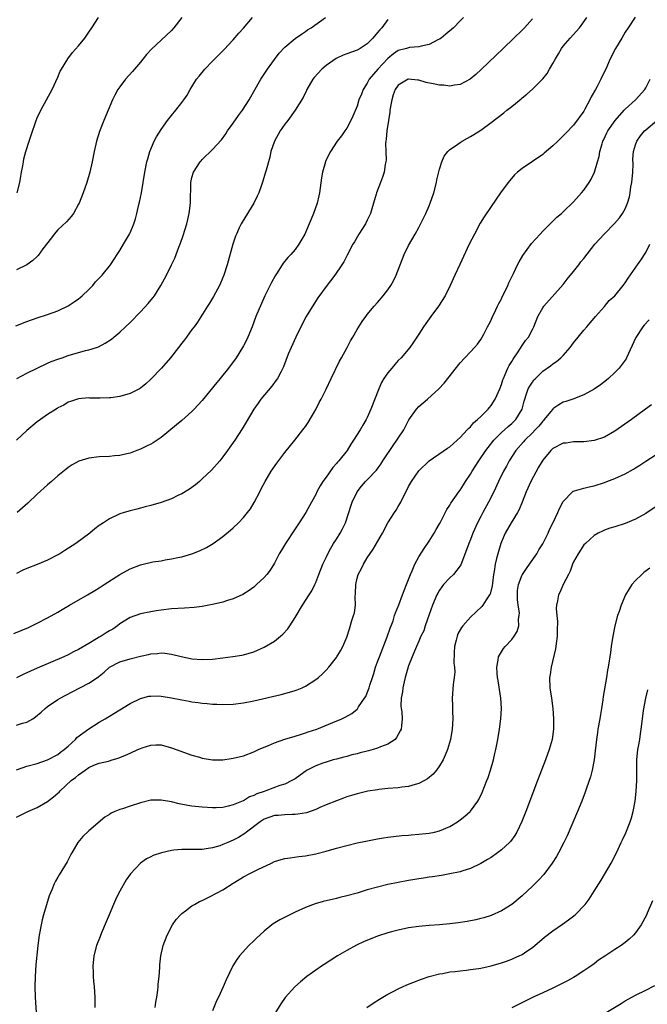
# Model space of a CAD drawing. Units: inches. Extents: x 2637000 to 2640000, y 1482000 to 1485000.
# Drawn here: x 2639050 to 2639171, y 1483074 to 1483265 of the extents above; entities that cross this region are included whole.
import ezdxf

# ---------------------------------------------------------------- set-up
doc = ezdxf.new("R2010")
doc.units = ezdxf.units.IN
doc.header["$MEASUREMENT"] = 0
doc.layers.add('LD26371482_10ft', color=103, linetype='Continuous')

msp = doc.modelspace()

# ---------------------------------------------------------------- linework, layer by layer
at = {"layer": 'LD26371482_10ft'}
for points, elevation in [([(2639048.47, 1483145.53), (2639049.9, 1483146.1), (2639051.29, 1483146.71), (2639053, 1483147.54), (2639055, 1483148.57), (2639057, 1483149.69), (2639057.82, 1483150.18), (2639059.27, 1483151), (2639062.75, 1483153), (2639064.13, 1483153.87), (2639065, 1483154.38), (2639065.37, 1483154.63), (2639065.97, 1483155), (2639069, 1483156.97), (2639071, 1483158.1), (2639073, 1483158.86), (2639075.4, 1483159.4), (2639077, 1483159.65), (2639077.82, 1483159.82), (2639079, 1483160), (2639080.28, 1483160.28), (2639081, 1483160.42), (2639083, 1483160.97), (2639084.46, 1483161.54), (2639085.79, 1483162.21), (2639087.13, 1483163), (2639089, 1483164.34), (2639090.46, 1483165.54), (2639091, 1483166.01), (2639092.02, 1483167), (2639093, 1483168.02), (2639093.79, 1483169), (2639094.32, 1483169.68), (2639095.08, 1483170.92), (2639096.13, 1483173), (2639096.44, 1483173.56), (2639097.16, 1483175), (2639098.37, 1483177), (2639099.45, 1483178.55), (2639101, 1483180.61), (2639102.93, 1483183), (2639104.52, 1483185), (2639105, 1483185.68), (2639105.53, 1483186.47), (2639107, 1483188.97), (2639107.69, 1483190.31), (2639108.06, 1483191), (2639109, 1483192.89), (2639109.98, 1483195), (2639111.63, 1483198.37), (2639112, 1483199), (2639113.09, 1483201), (2639113.72, 1483202.28), (2639114.17, 1483203), (2639115, 1483204.46), (2639115.98, 1483206.02), (2639116.69, 1483207), (2639117, 1483207.41), (2639118.31, 1483209), (2639119, 1483209.74), (2639120.09, 1483211), (2639121, 1483212.17), (2639121.55, 1483213), (2639122.07, 1483213.93), (2639122.56, 1483215), (2639124.15, 1483219), (2639125, 1483220.78), (2639126.3, 1483223), (2639127, 1483224.28), (2639127.91, 1483226.09), (2639128.34, 1483227), (2639129, 1483228.48), (2639129.21, 1483229), (2639129.9, 1483231), (2639130.44, 1483233), (2639130.5, 1483233.5), (2639131, 1483235.58), (2639131.44, 1483237), (2639131.91, 1483238.09), (2639132.63, 1483239), (2639133, 1483239.36), (2639134.08, 1483240.08), (2639135, 1483240.75), (2639135.36, 1483241), (2639136.4, 1483241.6), (2639137, 1483241.88), (2639137.67, 1483242.33), (2639139, 1483243.16), (2639141, 1483244.61), (2639143.47, 1483246.53), (2639144.02, 1483247), (2639145, 1483247.76), (2639146.8, 1483249.2), (2639147, 1483249.39), (2639147.9, 1483250.1), (2639149, 1483251.11), (2639151, 1483253.12), (2639151.86, 1483254.14), (2639152.32, 1483255), (2639153, 1483256.08), (2639153.46, 1483257), (2639154.05, 1483257.95), (2639154.66, 1483259), (2639155, 1483259.46), (2639156.31, 1483261), (2639158.12, 1483263), (2639159, 1483264.18), (2639159.54, 1483265)], 9230), ([(2639048.83, 1483205.17), (2639051, 1483206.06), (2639053, 1483206.75), (2639055, 1483207.36), (2639057, 1483208.09), (2639059, 1483209.09), (2639060.15, 1483209.85), (2639061, 1483210.43), (2639061.33, 1483210.67), (2639061.7, 1483211), (2639063, 1483212.24), (2639063.75, 1483213), (2639064.3, 1483213.7), (2639065.28, 1483214.72), (2639065.58, 1483215), (2639067.17, 1483217), (2639067.88, 1483218.12), (2639068.49, 1483219), (2639069, 1483219.79), (2639069.74, 1483221), (2639070.89, 1483223), (2639071, 1483223.24), (2639071.7, 1483225), (2639072.03, 1483225.97), (2639072.31, 1483227), (2639072.71, 1483228.71), (2639072.83, 1483229.17), (2639073.18, 1483231), (2639073.85, 1483235), (2639074.25, 1483237), (2639074.41, 1483237.59), (2639074.83, 1483239), (2639075.69, 1483241), (2639076.13, 1483241.87), (2639077, 1483243.29), (2639078.23, 1483245), (2639079, 1483245.99), (2639079.84, 1483247), (2639081, 1483248.48), (2639081.39, 1483249), (2639082.05, 1483249.95), (2639082.65, 1483251), (2639083, 1483251.51), (2639083.9, 1483253), (2639084.38, 1483253.62), (2639085.52, 1483255), (2639087, 1483256.52), (2639089.24, 1483258.76), (2639091, 1483260.66), (2639092.08, 1483261.92), (2639093, 1483262.93), (2639094.73, 1483265)], 9180), ([(2639168.92, 1483265.08), (2639167.57, 1483263), (2639167, 1483262.15), (2639166.32, 1483261), (2639165.1, 1483259), (2639164.07, 1483257), (2639163.23, 1483255), (2639162.5, 1483253.5), (2639162.31, 1483253), (2639161.58, 1483251.58), (2639161.26, 1483251), (2639160.41, 1483249.59), (2639160.15, 1483249), (2639159.19, 1483247.19), (2639159, 1483246.85), (2639157, 1483244.13), (2639155.46, 1483242.54), (2639155, 1483242.03), (2639154.47, 1483241.53), (2639153.94, 1483241), (2639153, 1483240.12), (2639151.31, 1483238.69), (2639151, 1483238.45), (2639147, 1483235.73), (2639146.11, 1483235), (2639145.55, 1483234.45), (2639144.61, 1483233.39), (2639144.3, 1483233), (2639142.83, 1483231), (2639141, 1483228.35), (2639139.65, 1483226.35), (2639138.89, 1483225.11), (2639137.75, 1483223), (2639136.75, 1483221), (2639134.91, 1483217.09), (2639133.96, 1483215), (2639133.09, 1483213), (2639132.09, 1483211), (2639130.78, 1483209), (2639129.31, 1483207), (2639128.37, 1483205.63), (2639127.91, 1483205), (2639127, 1483203.6), (2639125.96, 1483202.04), (2639125.22, 1483201), (2639123.55, 1483199), (2639123, 1483198.44), (2639122.32, 1483197.68), (2639121.73, 1483197), (2639121, 1483196.1), (2639120.22, 1483195), (2639119.77, 1483194.23), (2639119.22, 1483193), (2639117.69, 1483189), (2639117, 1483187.44), (2639116.78, 1483187), (2639116.1, 1483185.9), (2639115.59, 1483185), (2639114.35, 1483183), (2639113.78, 1483182.22), (2639113.06, 1483181), (2639111.47, 1483179), (2639111.23, 1483178.77), (2639111, 1483178.47), (2639110.28, 1483177.72), (2639109, 1483175.85), (2639108.37, 1483175), (2639107.85, 1483174.15), (2639107.23, 1483173), (2639107, 1483172.49), (2639106.19, 1483171), (2639105.07, 1483169), (2639103.81, 1483167), (2639103, 1483165.83), (2639101.13, 1483163), (2639100.34, 1483161.66), (2639099.93, 1483161), (2639099, 1483159.14), (2639098.16, 1483157.84), (2639097.53, 1483157), (2639097, 1483156.37), (2639095.54, 1483155), (2639095, 1483154.54), (2639094.11, 1483153.89), (2639092.89, 1483153.11), (2639091, 1483152.24), (2639089.91, 1483151.91), (2639089, 1483151.6), (2639087, 1483151.14), (2639086.29, 1483151), (2639085, 1483150.77), (2639083.45, 1483150.55), (2639081.57, 1483150.43), (2639079, 1483150.3), (2639077, 1483150.07), (2639076.08, 1483149.92), (2639075, 1483149.74), (2639073, 1483149.32), (2639071, 1483148.62), (2639069, 1483147.37), (2639068.53, 1483147), (2639067.63, 1483146.37), (2639067, 1483146.02), (2639066.36, 1483145.64), (2639065.36, 1483145), (2639065, 1483144.81), (2639064.47, 1483144.47), (2639063, 1483143.61), (2639061, 1483142.4), (2639060.05, 1483141.95), (2639059, 1483141.38), (2639058.17, 1483141), (2639053, 1483138.78), (2639050.38, 1483137.62), (2639049, 1483136.92)], 9240), ([(2639081, 1483265), (2639079.51, 1483263), (2639079, 1483262.46), (2639077, 1483260.62), (2639075.15, 1483258.85), (2639074.18, 1483257.82), (2639073, 1483256.35), (2639071.46, 1483254.54), (2639070.1, 1483253), (2639069, 1483251.55), (2639068.63, 1483251), (2639068.06, 1483249.94), (2639067.61, 1483249), (2639065.92, 1483245), (2639065.09, 1483242.91), (2639064.47, 1483241), (2639064, 1483239), (2639063.63, 1483237), (2639063.21, 1483235), (2639062.63, 1483233), (2639061.92, 1483231), (2639061.12, 1483229), (2639061, 1483228.77), (2639060, 1483227), (2639059.58, 1483226.42), (2639058.64, 1483225.36), (2639057, 1483223.8), (2639056.27, 1483223), (2639055.74, 1483222.26), (2639054.11, 1483220.11), (2639053.17, 1483218.83), (2639053, 1483218.67), (2639052.16, 1483217.84), (2639050.97, 1483217.03), (2639049, 1483216.05)], 9170), ([(2639149, 1483264.75), (2639147.48, 1483263), (2639147, 1483262.52), (2639145.44, 1483261), (2639143.34, 1483259), (2639139.09, 1483254.91), (2639138.04, 1483253.96), (2639136.94, 1483253.06), (2639135, 1483252.02), (2639133.88, 1483251.88), (2639133, 1483251.67), (2639131.84, 1483251.84), (2639131, 1483251.85), (2639130.08, 1483252.08), (2639128.41, 1483252.41), (2639127, 1483252.83), (2639126.82, 1483252.82), (2639125, 1483253.03), (2639124.91, 1483253), (2639123, 1483251.84), (2639122.43, 1483251), (2639122.03, 1483249.97), (2639121.73, 1483249), (2639121.38, 1483247), (2639121.35, 1483246.65), (2639121.1, 1483245), (2639120.76, 1483243), (2639120.63, 1483241.37), (2639120.56, 1483241), (2639120.54, 1483240.54), (2639120.6, 1483239), (2639120.64, 1483237.36), (2639120.6, 1483237), (2639120.45, 1483236.45), (2639120.25, 1483235), (2639119.97, 1483234.03), (2639119.54, 1483233), (2639118.79, 1483231), (2639118.71, 1483230.71), (2639118.2, 1483229), (2639117.89, 1483227.89), (2639117.6, 1483227), (2639117, 1483225.66), (2639116.67, 1483225), (2639115.38, 1483223), (2639114.49, 1483221.51), (2639114.2, 1483221), (2639113.12, 1483218.88), (2639112.42, 1483217.58), (2639112.06, 1483217), (2639110.69, 1483215), (2639109, 1483212.82), (2639107.39, 1483210.61), (2639106.6, 1483209.4), (2639105.14, 1483207), (2639104.09, 1483205), (2639103.12, 1483203), (2639102.21, 1483201), (2639101.68, 1483199.68), (2639100.74, 1483197.26), (2639100.63, 1483197), (2639100.2, 1483196.2), (2639099.59, 1483195), (2639099.35, 1483194.65), (2639098.49, 1483193.51), (2639096.38, 1483191), (2639095.82, 1483190.18), (2639094.98, 1483189), (2639093.49, 1483186.51), (2639092.75, 1483185.25), (2639091.31, 1483183), (2639091, 1483182.54), (2639090.35, 1483181.65), (2639089.89, 1483181), (2639089, 1483179.77), (2639088.38, 1483179), (2639086.79, 1483177.21), (2639085, 1483175.5), (2639084.44, 1483175), (2639083.66, 1483174.34), (2639082.51, 1483173.49), (2639081, 1483172.59), (2639080.27, 1483172.27), (2639079, 1483171.66), (2639077, 1483170.96), (2639075, 1483170.35), (2639073.91, 1483170.09), (2639073, 1483169.82), (2639072.33, 1483169.67), (2639071, 1483169.32), (2639069.88, 1483169), (2639069, 1483168.71), (2639067, 1483167.78), (2639065.82, 1483167), (2639065.32, 1483166.68), (2639065, 1483166.45), (2639064.17, 1483165.83), (2639063.2, 1483165), (2639060.49, 1483163), (2639058.35, 1483161.65), (2639057.37, 1483161), (2639057, 1483160.78), (2639055, 1483159.73), (2639053, 1483158.89), (2639051, 1483158.14), (2639050.22, 1483157.78), (2639049, 1483157.17)], 9220), ([(2639121, 1483264.61), (2639119.8, 1483263), (2639119.4, 1483262.6), (2639119, 1483262.08), (2639118.09, 1483261), (2639117, 1483259.88), (2639115.64, 1483259), (2639115, 1483258.64), (2639113, 1483257.91), (2639112.34, 1483257.66), (2639110.95, 1483257.05), (2639109, 1483255.67), (2639108.2, 1483255), (2639106.67, 1483253.33), (2639106.41, 1483253), (2639105.27, 1483251), (2639105.19, 1483250.81), (2639104.54, 1483249.46), (2639103.03, 1483247), (2639101.56, 1483245), (2639101, 1483244.28), (2639100.08, 1483243), (2639098.98, 1483241), (2639098.32, 1483239), (2639098.07, 1483237.93), (2639097.36, 1483235.36), (2639097.21, 1483234.79), (2639096.76, 1483233.24), (2639096.46, 1483232.46), (2639095.95, 1483231), (2639095.67, 1483230.33), (2639094.97, 1483229), (2639092.7, 1483225.3), (2639092.54, 1483225), (2639092.17, 1483224.17), (2639091.61, 1483223), (2639091.43, 1483222.57), (2639090.94, 1483221.06), (2639089.83, 1483217), (2639089.18, 1483215), (2639088.53, 1483213.47), (2639088.31, 1483213), (2639087.14, 1483210.86), (2639086.39, 1483209.61), (2639085.98, 1483209), (2639084.08, 1483205.92), (2639083.41, 1483205), (2639083, 1483204.47), (2639081.93, 1483203), (2639081.53, 1483202.47), (2639081, 1483201.82), (2639080.38, 1483201), (2639078.83, 1483199), (2639077.09, 1483197), (2639075, 1483194.83), (2639074.03, 1483193.97), (2639073, 1483193.11), (2639072.81, 1483193), (2639071, 1483192.08), (2639069, 1483191.51), (2639067.26, 1483191.26), (2639067, 1483191.24), (2639065.18, 1483191.18), (2639063.19, 1483191.19), (2639063, 1483191.2), (2639061, 1483191.03), (2639059.45, 1483190.55), (2639059, 1483190.38), (2639058.16, 1483189.84), (2639057, 1483189.27), (2639056.86, 1483189.14), (2639055, 1483188), (2639053.61, 1483187), (2639053, 1483186.59), (2639051, 1483184.91), (2639049, 1483183.03)], 9200), ([(2639049.04, 1483194.96), (2639051, 1483196.04), (2639055, 1483197.93), (2639055.72, 1483198.28), (2639057.19, 1483198.81), (2639057.81, 1483199), (2639059, 1483199.43), (2639062.38, 1483200.38), (2639063, 1483200.52), (2639064.47, 1483201), (2639064.85, 1483201.15), (2639066.16, 1483201.84), (2639067.37, 1483202.62), (2639067.85, 1483203), (2639069, 1483203.97), (2639070.11, 1483205), (2639071, 1483205.87), (2639073, 1483207.91), (2639074.49, 1483209.51), (2639075.4, 1483210.6), (2639075.7, 1483211), (2639076.98, 1483213.02), (2639078.03, 1483215), (2639079.04, 1483217), (2639079.66, 1483218.34), (2639080.44, 1483220.44), (2639080.75, 1483221.25), (2639081.27, 1483222.73), (2639081.97, 1483225), (2639082.18, 1483225.82), (2639082.43, 1483227), (2639082.69, 1483229), (2639082.79, 1483233), (2639083, 1483233.97), (2639083.32, 1483235), (2639084.61, 1483237), (2639084.78, 1483237.22), (2639085, 1483237.46), (2639087, 1483239.38), (2639088.72, 1483241.28), (2639089.57, 1483242.43), (2639089.91, 1483243), (2639091, 1483244.49), (2639092.02, 1483245.98), (2639092.78, 1483247), (2639094.06, 1483249), (2639094.39, 1483249.61), (2639095, 1483250.63), (2639096.34, 1483253), (2639096.59, 1483253.41), (2639097.66, 1483255), (2639099, 1483256.86), (2639099.92, 1483258.08), (2639101, 1483259.24), (2639103, 1483260.89), (2639104.24, 1483261.76), (2639105, 1483262.26), (2639105.43, 1483262.57), (2639106.12, 1483263), (2639108.92, 1483265)], 9190), ([(2639049.07, 1483231), (2639049.6, 1483233), (2639049.8, 1483234.2), (2639049.97, 1483235), (2639050.19, 1483236.19), (2639050.3, 1483237), (2639050.4, 1483237.6), (2639050.76, 1483239), (2639051.41, 1483241), (2639051.83, 1483242.17), (2639052.8, 1483245), (2639053, 1483245.51), (2639053.67, 1483247), (2639055.86, 1483251), (2639057, 1483253.44), (2639057.45, 1483254.55), (2639057.69, 1483255), (2639058.94, 1483257), (2639059.83, 1483258.17), (2639061, 1483259.47), (2639062.22, 1483261), (2639063, 1483262.12), (2639063.55, 1483263), (2639064.9, 1483265)], 9160), ([(2639135.62, 1483265), (2639135, 1483264.33), (2639133.71, 1483263), (2639132.25, 1483261.75), (2639131.29, 1483261), (2639131, 1483260.8), (2639130.64, 1483260.64), (2639129, 1483259.76), (2639127.45, 1483259.45), (2639127, 1483259.28), (2639125.16, 1483259.16), (2639124.58, 1483259), (2639123, 1483258.6), (2639122.05, 1483257.95), (2639121, 1483257.05), (2639119.05, 1483255), (2639117.38, 1483253), (2639117, 1483252.27), (2639116.18, 1483251), (2639115.85, 1483250.15), (2639115.38, 1483249), (2639115, 1483247.78), (2639114.17, 1483245.83), (2639113.78, 1483245), (2639113, 1483243.55), (2639112.64, 1483243), (2639111.96, 1483242.04), (2639111.16, 1483241), (2639109.84, 1483239), (2639108.9, 1483237.1), (2639108.86, 1483237), (2639108.31, 1483235), (2639108.12, 1483233.88), (2639107.72, 1483231), (2639107.61, 1483230.39), (2639107.29, 1483229), (2639106.59, 1483227), (2639106.1, 1483225.9), (2639105.73, 1483225), (2639104.85, 1483223), (2639103.73, 1483221), (2639103, 1483220.01), (2639102.14, 1483219), (2639101.57, 1483218.43), (2639100.66, 1483217.34), (2639099.49, 1483215.49), (2639099.1, 1483214.9), (2639098.42, 1483213.58), (2639097.13, 1483211), (2639096.45, 1483209.55), (2639095.41, 1483207), (2639094.64, 1483205), (2639093.82, 1483203), (2639093.57, 1483202.43), (2639093, 1483201.34), (2639092.81, 1483201), (2639091.54, 1483199), (2639090.08, 1483197), (2639088.46, 1483195), (2639087.8, 1483194.2), (2639085, 1483190.7), (2639083.44, 1483189), (2639083, 1483188.55), (2639081, 1483186.83), (2639079.98, 1483186.02), (2639077, 1483183.53), (2639075.47, 1483182.53), (2639075, 1483182.25), (2639074.17, 1483181.83), (2639073, 1483181.28), (2639072.31, 1483181), (2639071, 1483180.52), (2639070.39, 1483180.39), (2639069, 1483180.04), (2639067.96, 1483179.96), (2639067, 1483179.84), (2639065, 1483179.77), (2639063, 1483179.54), (2639061.05, 1483178.95), (2639059.77, 1483178.23), (2639059, 1483177.7), (2639058.6, 1483177.4), (2639057, 1483176.08), (2639055.75, 1483175), (2639055, 1483174.38), (2639053, 1483172.57), (2639051.18, 1483170.82), (2639049.09, 1483169)], 9210), ([(2639049, 1483127.77), (2639050.15, 1483128.15), (2639051, 1483128.33), (2639052.12, 1483129), (2639052.66, 1483129.34), (2639053.73, 1483130.27), (2639054.52, 1483131), (2639055, 1483131.36), (2639057, 1483132.73), (2639057.42, 1483133), (2639059.79, 1483134.21), (2639063, 1483135.88), (2639064.86, 1483137.14), (2639065, 1483137.27), (2639065.96, 1483138.04), (2639067, 1483139.03), (2639069, 1483140.02), (2639071, 1483140.6), (2639073, 1483141.13), (2639074.55, 1483141.45), (2639075, 1483141.59), (2639076.34, 1483141.66), (2639077, 1483141.75), (2639077.72, 1483141.72), (2639079, 1483141.55), (2639080.91, 1483141.09), (2639082.69, 1483140.69), (2639083, 1483140.63), (2639085, 1483140.47), (2639087, 1483140.58), (2639089, 1483140.81), (2639090.94, 1483141.06), (2639092.66, 1483141.34), (2639093, 1483141.42), (2639095, 1483141.98), (2639097, 1483142.85), (2639099, 1483144.04), (2639100.16, 1483145), (2639100.61, 1483145.39), (2639101.57, 1483146.43), (2639101.95, 1483147), (2639103, 1483148.65), (2639104.43, 1483151), (2639105.75, 1483153), (2639106.22, 1483153.78), (2639106.83, 1483155), (2639107, 1483155.41), (2639107.6, 1483157), (2639108.39, 1483159), (2639109, 1483160.24), (2639109.34, 1483161), (2639109.91, 1483162.09), (2639110.47, 1483163), (2639111, 1483163.82), (2639111.72, 1483165), (2639112.19, 1483165.81), (2639112.75, 1483167), (2639113.42, 1483169), (2639113.77, 1483170.23), (2639114.05, 1483171), (2639115, 1483173), (2639115.88, 1483174.12), (2639116.64, 1483175), (2639117, 1483175.35), (2639118.77, 1483177.23), (2639119.63, 1483178.37), (2639120.02, 1483179), (2639122, 1483182), (2639122.72, 1483183), (2639123, 1483183.44), (2639124.07, 1483185), (2639125.06, 1483186.94), (2639126.51, 1483189), (2639127, 1483189.54), (2639128.64, 1483191), (2639130.84, 1483193), (2639131.93, 1483194.07), (2639135, 1483198.01), (2639135.91, 1483199), (2639137, 1483200.13), (2639137.8, 1483201), (2639138.34, 1483201.66), (2639139, 1483202.55), (2639139.28, 1483203), (2639139.6, 1483203.6), (2639140.32, 1483205), (2639140.54, 1483205.46), (2639141, 1483206.32), (2639141.3, 1483207), (2639141.6, 1483207.6), (2639142.26, 1483209), (2639142.5, 1483209.5), (2639143, 1483210.4), (2639143.17, 1483210.83), (2639143.55, 1483211.55), (2639144.22, 1483213), (2639144.45, 1483213.55), (2639145.35, 1483215.35), (2639146.13, 1483217), (2639146.42, 1483217.58), (2639147.17, 1483218.83), (2639148.86, 1483221.14), (2639150.49, 1483223), (2639151, 1483223.54), (2639152.45, 1483225), (2639153.76, 1483226.24), (2639154.68, 1483227), (2639155, 1483227.28), (2639157, 1483229.23), (2639158.56, 1483231), (2639159, 1483231.52), (2639160.01, 1483233), (2639160.39, 1483233.61), (2639161.03, 1483234.97), (2639161.62, 1483237), (2639161.94, 1483238.06), (2639162.06, 1483239), (2639162.52, 1483240.52), (2639162.68, 1483241), (2639162.77, 1483241.23), (2639163.41, 1483242.59), (2639163.65, 1483243), (2639165.05, 1483245), (2639166.83, 1483247), (2639167, 1483247.18), (2639168.98, 1483249), (2639170.79, 1483251), (2639171, 1483251.36), (2639171.83, 1483253)], 9250), ([(2639049, 1483119.09), (2639051, 1483119.78), (2639053, 1483120.32), (2639055, 1483121), (2639057, 1483122.06), (2639057.51, 1483122.49), (2639058.22, 1483123), (2639059, 1483123.67), (2639060.38, 1483125), (2639060.67, 1483125.33), (2639063, 1483127.05), (2639065, 1483128.31), (2639066.17, 1483129), (2639066.68, 1483129.32), (2639067, 1483129.49), (2639071, 1483131.92), (2639073, 1483132.89), (2639074.65, 1483133.35), (2639075, 1483133.4), (2639076.59, 1483133.41), (2639077, 1483133.38), (2639079, 1483133.05), (2639081, 1483132.65), (2639082.43, 1483132.43), (2639083, 1483132.3), (2639084.17, 1483132.17), (2639085, 1483132.02), (2639085.96, 1483131.96), (2639087, 1483131.83), (2639087.82, 1483131.82), (2639089, 1483131.76), (2639091, 1483131.83), (2639093, 1483132.06), (2639095, 1483132.45), (2639100.31, 1483133.69), (2639101, 1483133.87), (2639103, 1483134.46), (2639103.4, 1483134.6), (2639104.34, 1483135), (2639105, 1483135.34), (2639107, 1483136.63), (2639107.5, 1483137), (2639108.28, 1483137.72), (2639109, 1483138.44), (2639109.52, 1483139), (2639111, 1483140.85), (2639111.11, 1483141), (2639111.81, 1483142.19), (2639112.24, 1483143), (2639113, 1483144.83), (2639113.54, 1483146.46), (2639114.02, 1483148.02), (2639114.35, 1483149), (2639114.49, 1483149.51), (2639114.71, 1483151), (2639114.67, 1483152.67), (2639114.72, 1483153.28), (2639114.74, 1483155), (2639115, 1483156.24), (2639115.21, 1483157), (2639115.84, 1483158.16), (2639116.27, 1483159), (2639117, 1483160.18), (2639118.14, 1483161.86), (2639119.92, 1483165), (2639121, 1483167.01), (2639122.26, 1483169), (2639122.56, 1483169.44), (2639123, 1483170.18), (2639123.33, 1483170.67), (2639123.51, 1483171), (2639123.97, 1483171.97), (2639124.69, 1483173.31), (2639125, 1483174.03), (2639125.54, 1483175), (2639127, 1483177.06), (2639129.02, 1483178.98), (2639132.55, 1483181.45), (2639133, 1483181.74), (2639134.39, 1483183), (2639135, 1483183.52), (2639136.37, 1483185), (2639136.66, 1483185.34), (2639137, 1483185.61), (2639137.61, 1483186.39), (2639138.38, 1483187), (2639139, 1483187.6), (2639140.4, 1483189), (2639140.66, 1483189.34), (2639141, 1483189.72), (2639141.79, 1483191), (2639142.67, 1483193), (2639143, 1483193.81), (2639143.28, 1483194.72), (2639143.4, 1483195), (2639143.75, 1483195.75), (2639144.27, 1483197), (2639144.5, 1483197.5), (2639145, 1483198.3), (2639145.25, 1483198.75), (2639146.35, 1483200.35), (2639147, 1483201.37), (2639147.67, 1483202.33), (2639148.23, 1483203), (2639149, 1483204.5), (2639149.29, 1483205), (2639150.08, 1483207), (2639151, 1483208.67), (2639151.2, 1483209), (2639155, 1483213.24), (2639155.76, 1483214.24), (2639157, 1483215.73), (2639158, 1483217), (2639158.42, 1483217.58), (2639159, 1483218.27), (2639161.09, 1483221), (2639161.99, 1483222.01), (2639162.93, 1483223), (2639164.95, 1483225.05), (2639165.88, 1483226.12), (2639166.5, 1483227), (2639167, 1483227.9), (2639167.45, 1483229), (2639167.81, 1483230.19), (2639167.96, 1483231), (2639168.12, 1483232.12), (2639168.29, 1483233), (2639168.48, 1483235), (2639168.53, 1483236.53), (2639168.5, 1483237.5), (2639168.61, 1483239), (2639169, 1483240.29), (2639169.25, 1483241), (2639169.99, 1483242.01), (2639170.77, 1483243), (2639171, 1483243.23), (2639173.16, 1483245)], 9260), ([(2639049, 1483109.92), (2639051.18, 1483111), (2639053, 1483111.79), (2639055, 1483112.94), (2639056.17, 1483113.83), (2639057, 1483114.55), (2639057.23, 1483114.77), (2639057.42, 1483115), (2639059.59, 1483117), (2639060.4, 1483117.6), (2639061, 1483118.15), (2639062.26, 1483119), (2639063, 1483119.55), (2639063.99, 1483119.99), (2639065, 1483120.35), (2639066.78, 1483120.78), (2639067, 1483120.82), (2639067.55, 1483121), (2639068.67, 1483121.33), (2639069, 1483121.48), (2639070.08, 1483121.92), (2639071, 1483122.35), (2639072.53, 1483123), (2639073, 1483123.22), (2639073.36, 1483123.36), (2639075, 1483123.9), (2639075.96, 1483123.96), (2639077, 1483123.96), (2639079, 1483123.37), (2639079.96, 1483123), (2639083, 1483121.96), (2639084.45, 1483121.55), (2639085, 1483121.37), (2639087, 1483121.05), (2639089, 1483121.05), (2639091, 1483121.33), (2639093, 1483121.83), (2639095, 1483122.57), (2639095.28, 1483122.72), (2639095.89, 1483123), (2639097, 1483123.49), (2639097.82, 1483123.82), (2639099, 1483124.35), (2639100.98, 1483125.02), (2639103, 1483125.61), (2639104.03, 1483125.97), (2639105, 1483126.24), (2639105.55, 1483126.45), (2639107.21, 1483127), (2639110.28, 1483128.28), (2639112.08, 1483129), (2639112.72, 1483129.28), (2639113.99, 1483130.01), (2639115, 1483130.87), (2639115.07, 1483130.93), (2639115.32, 1483131.32), (2639116.48, 1483133), (2639116.69, 1483133.31), (2639117, 1483134), (2639117.37, 1483135), (2639117.51, 1483135.51), (2639117.99, 1483137), (2639118.25, 1483137.75), (2639118.61, 1483139), (2639119, 1483140.02), (2639119.34, 1483141), (2639120.85, 1483144.85), (2639121.42, 1483146.58), (2639121.61, 1483147), (2639121.99, 1483147.99), (2639122.3, 1483149), (2639122.44, 1483149.56), (2639123.1, 1483151.1), (2639123.83, 1483153), (2639124.13, 1483153.87), (2639124.61, 1483155), (2639125, 1483155.98), (2639125.36, 1483157), (2639125.67, 1483157.67), (2639126.22, 1483159), (2639127, 1483160.38), (2639127.99, 1483162.01), (2639129, 1483163.45), (2639129.95, 1483165), (2639130.32, 1483165.68), (2639131, 1483166.79), (2639131.24, 1483167.24), (2639132.42, 1483169.58), (2639133, 1483170.44), (2639133.2, 1483170.8), (2639134.74, 1483173), (2639135, 1483173.34), (2639135.66, 1483174.34), (2639136.06, 1483175), (2639137, 1483176.4), (2639137.35, 1483177), (2639138.64, 1483179), (2639139.98, 1483181), (2639140.4, 1483181.6), (2639141.5, 1483183), (2639143, 1483184.48), (2639144.33, 1483185.67), (2639145, 1483186.24), (2639145.8, 1483187), (2639147, 1483189), (2639147.39, 1483190.61), (2639147.51, 1483191), (2639147.83, 1483191.83), (2639148.21, 1483193), (2639148.48, 1483193.52), (2639149, 1483194.3), (2639149.31, 1483194.69), (2639149.6, 1483195), (2639151, 1483196.37), (2639152.54, 1483197.46), (2639153, 1483197.83), (2639153.71, 1483198.29), (2639154.53, 1483199), (2639155, 1483199.45), (2639156.35, 1483201), (2639157, 1483201.89), (2639157.88, 1483203), (2639159, 1483204.36), (2639159.56, 1483205), (2639160.21, 1483205.79), (2639161, 1483206.67), (2639161.27, 1483207), (2639162.96, 1483208.96), (2639163.9, 1483210.1), (2639164.99, 1483211), (2639166.63, 1483213), (2639167, 1483213.52), (2639167.55, 1483214.45), (2639169.36, 1483217), (2639170.06, 1483217.94), (2639171, 1483219.39), (2639171.8, 1483221)], 9270), ([(2639171.67, 1483206.33), (2639170.71, 1483205.29), (2639170.42, 1483205), (2639169.04, 1483202.96), (2639167.28, 1483199), (2639167.18, 1483198.82), (2639167, 1483198.55), (2639165.86, 1483197), (2639165, 1483196.13), (2639163.79, 1483195), (2639163.35, 1483194.65), (2639162.24, 1483193.76), (2639161, 1483192.88), (2639159, 1483191.8), (2639156.88, 1483191), (2639155.5, 1483190.5), (2639155, 1483190.37), (2639154.12, 1483189.88), (2639153, 1483189.12), (2639152.94, 1483189.06), (2639152.49, 1483188.49), (2639151.28, 1483187), (2639151.15, 1483186.85), (2639151, 1483186.72), (2639150.24, 1483185.76), (2639149.54, 1483185), (2639149, 1483184.44), (2639147.54, 1483183), (2639147.31, 1483182.69), (2639145.81, 1483181), (2639144.5, 1483179), (2639144, 1483178), (2639143.41, 1483177), (2639142.43, 1483175), (2639141.5, 1483173), (2639140.5, 1483171), (2639139.38, 1483169), (2639139, 1483168.24), (2639138.35, 1483167), (2639137.47, 1483165), (2639137, 1483163.75), (2639136.67, 1483163), (2639136.24, 1483161.76), (2639135.13, 1483158.87), (2639135, 1483158.68), (2639133.7, 1483157), (2639133, 1483156.33), (2639131.79, 1483155), (2639131.43, 1483154.57), (2639131, 1483153.96), (2639130.66, 1483153.34), (2639130.5, 1483153), (2639129.66, 1483151), (2639129, 1483149.2), (2639128.24, 1483147), (2639127.94, 1483146.06), (2639127.4, 1483145), (2639127, 1483144.07), (2639126.51, 1483143), (2639126.13, 1483142.13), (2639125.68, 1483141), (2639125, 1483139.23), (2639124.35, 1483137), (2639124.14, 1483136.14), (2639123.88, 1483135), (2639123.81, 1483134.19), (2639123.57, 1483133), (2639123.51, 1483131.51), (2639123.56, 1483131), (2639123.67, 1483130.33), (2639123.76, 1483129), (2639123.6, 1483127.6), (2639123.55, 1483127), (2639123.38, 1483126.62), (2639123, 1483125.96), (2639122.66, 1483125.34), (2639122.37, 1483125), (2639121, 1483124.07), (2639119.54, 1483123.54), (2639119, 1483123.27), (2639118.12, 1483123), (2639117.24, 1483122.76), (2639117, 1483122.73), (2639115.64, 1483122.36), (2639115, 1483122.22), (2639114.02, 1483121.98), (2639113, 1483121.68), (2639112.43, 1483121.57), (2639111, 1483121.15), (2639110.39, 1483121), (2639109, 1483120.6), (2639108.35, 1483120.35), (2639107, 1483119.88), (2639105.33, 1483119), (2639105.12, 1483118.88), (2639103.96, 1483118.04), (2639103, 1483117.37), (2639102.39, 1483117), (2639101, 1483116.34), (2639100.02, 1483116.02), (2639097.29, 1483115), (2639097, 1483114.91), (2639095.59, 1483114.41), (2639095, 1483114.1), (2639094.18, 1483113.82), (2639093, 1483113.09), (2639092.93, 1483113.07), (2639091, 1483112.28), (2639090.01, 1483112.01), (2639089, 1483111.81), (2639087.72, 1483111.72), (2639087, 1483111.7), (2639085, 1483111.82), (2639083, 1483112.07), (2639082.2, 1483112.2), (2639080.51, 1483112.51), (2639079, 1483112.88), (2639077, 1483113.23), (2639075, 1483113.19), (2639073, 1483112.71), (2639071, 1483112.05), (2639069.54, 1483111.54), (2639069, 1483111.37), (2639068.02, 1483111), (2639067.32, 1483110.68), (2639067, 1483110.45), (2639066.07, 1483109.93), (2639063, 1483107.23), (2639061.83, 1483106.17), (2639060.89, 1483105), (2639059.7, 1483103), (2639059.47, 1483102.53), (2639058.78, 1483101.22), (2639057.25, 1483098.75), (2639057, 1483098.29), (2639056.51, 1483097.49), (2639056.27, 1483097), (2639055.82, 1483095.82), (2639055.32, 1483094.68), (2639054.23, 1483091), (2639053.97, 1483090.03), (2639053.73, 1483089), (2639053.38, 1483087), (2639053.12, 1483085), (2639052.72, 1483081.28), (2639052.58, 1483079), (2639052.55, 1483077), (2639052.61, 1483075), (2639052.96, 1483068.96)], 9280), ([(2639172.11, 1483189.89), (2639170.96, 1483189), (2639168.21, 1483187), (2639165, 1483184.75), (2639163, 1483183.61), (2639161, 1483182.95), (2639159, 1483182.72), (2639157, 1483182.67), (2639155.54, 1483182.46), (2639155, 1483182.41), (2639153, 1483181.42), (2639152.57, 1483181), (2639151, 1483179.14), (2639150.19, 1483177.81), (2639148.73, 1483175), (2639147.83, 1483173), (2639147.03, 1483170.97), (2639146.43, 1483169.57), (2639146.14, 1483169), (2639144.9, 1483167), (2639143.73, 1483165), (2639143, 1483163.31), (2639142.89, 1483163), (2639142.28, 1483161), (2639142.07, 1483160.07), (2639141.78, 1483159), (2639141.58, 1483157.58), (2639141.47, 1483157), (2639141.27, 1483155.27), (2639141.23, 1483154.77), (2639140.82, 1483153.18), (2639140.72, 1483153), (2639140.05, 1483152.04), (2639139.37, 1483151), (2639139.21, 1483150.79), (2639137, 1483148.7), (2639135.5, 1483147), (2639135.28, 1483146.72), (2639134.55, 1483145.45), (2639134.4, 1483145), (2639134.24, 1483144.24), (2639133.91, 1483143), (2639133.82, 1483141.82), (2639133.78, 1483139.78), (2639133.9, 1483139), (2639133.98, 1483138.02), (2639133.86, 1483137), (2639133.62, 1483135.62), (2639133.43, 1483133), (2639133.52, 1483131.52), (2639133.52, 1483130.48), (2639133.57, 1483129), (2639133.43, 1483127), (2639133.1, 1483125), (2639132.53, 1483123), (2639132.1, 1483121.9), (2639131.68, 1483121), (2639131, 1483119.85), (2639130.39, 1483119), (2639129.75, 1483118.25), (2639128.66, 1483117.34), (2639128.08, 1483117), (2639127, 1483116.43), (2639126.25, 1483116.25), (2639125, 1483115.87), (2639123.72, 1483115.72), (2639123, 1483115.61), (2639121, 1483115.45), (2639119.26, 1483115.26), (2639119, 1483115.24), (2639117.07, 1483114.93), (2639115, 1483114.45), (2639113.91, 1483114.09), (2639113, 1483113.83), (2639112.41, 1483113.59), (2639111, 1483113.1), (2639109, 1483112.29), (2639107.77, 1483111.77), (2639107, 1483111.42), (2639105.23, 1483110.77), (2639103.54, 1483110.46), (2639103, 1483110.42), (2639102.44, 1483110.44), (2639101, 1483110.38), (2639099.74, 1483110.26), (2639099, 1483110.21), (2639097, 1483109.51), (2639096.2, 1483109), (2639093.55, 1483107), (2639093.26, 1483106.74), (2639092.03, 1483105.97), (2639091, 1483105.43), (2639089.93, 1483105), (2639089, 1483104.6), (2639088.39, 1483104.38), (2639087, 1483103.96), (2639085.74, 1483103.74), (2639085, 1483103.64), (2639081.65, 1483103.65), (2639081, 1483103.67), (2639079.48, 1483103.48), (2639079, 1483103.45), (2639077.06, 1483103), (2639075.5, 1483102.5), (2639075, 1483102.24), (2639074.15, 1483101.85), (2639072.99, 1483101.01), (2639071.06, 1483098.94), (2639070.23, 1483097.77), (2639069, 1483095.56), (2639068.71, 1483095), (2639068.15, 1483093.85), (2639067.76, 1483093), (2639066.92, 1483091), (2639066.38, 1483089.62), (2639065.48, 1483087.48), (2639065.22, 1483086.78), (2639064.51, 1483085), (2639063.97, 1483083), (2639063.78, 1483081), (2639063.83, 1483079.83), (2639063.85, 1483079), (2639063.91, 1483078.09), (2639064.02, 1483077), (2639064.14, 1483075), (2639064.15, 1483073)], 9290), ([(2639075.87, 1483073), (2639075.99, 1483074.01), (2639076.16, 1483075), (2639076.36, 1483076.36), (2639076.42, 1483077), (2639076.46, 1483077.54), (2639076.62, 1483079), (2639076.74, 1483080.74), (2639076.75, 1483081.25), (2639076.94, 1483083), (2639077.41, 1483085), (2639078.21, 1483087), (2639079.24, 1483089), (2639079.94, 1483090.06), (2639080.76, 1483091), (2639081, 1483091.22), (2639081.75, 1483091.75), (2639083, 1483092.69), (2639083.51, 1483093), (2639084.46, 1483093.54), (2639085, 1483093.77), (2639086.52, 1483094.52), (2639089, 1483095.82), (2639091, 1483097.11), (2639092.18, 1483097.82), (2639093, 1483098.36), (2639094.21, 1483099), (2639095.76, 1483099.76), (2639098.4, 1483101), (2639099, 1483101.3), (2639100.28, 1483101.72), (2639101, 1483101.91), (2639102.01, 1483102.01), (2639103.72, 1483102.28), (2639105, 1483102.4), (2639107, 1483102.78), (2639109, 1483103.32), (2639111, 1483103.9), (2639113, 1483104.43), (2639115, 1483104.9), (2639116.73, 1483105.27), (2639119, 1483105.71), (2639120.13, 1483105.87), (2639121, 1483106.02), (2639123.67, 1483106.33), (2639125, 1483106.42), (2639125.52, 1483106.48), (2639127, 1483106.58), (2639129, 1483106.79), (2639130, 1483107), (2639131, 1483107.24), (2639133, 1483108.12), (2639134.48, 1483109), (2639135, 1483109.38), (2639135.91, 1483110.09), (2639136.91, 1483111), (2639137, 1483111.1), (2639138.42, 1483113), (2639138.64, 1483113.36), (2639139.3, 1483114.7), (2639140.2, 1483117), (2639140.41, 1483117.59), (2639140.88, 1483119), (2639141.44, 1483121), (2639141.74, 1483122.26), (2639141.9, 1483123), (2639142.29, 1483125), (2639142.64, 1483127), (2639142.91, 1483129), (2639143, 1483131), (2639142.87, 1483133), (2639142.65, 1483134.65), (2639142.38, 1483136.38), (2639142.26, 1483137), (2639142.16, 1483137.84), (2639142.1, 1483139), (2639142.38, 1483140.38), (2639142.44, 1483141), (2639143.4, 1483142.6), (2639143.71, 1483143), (2639145, 1483144.36), (2639145.46, 1483145), (2639146.06, 1483145.94), (2639146.38, 1483147), (2639146.29, 1483148.29), (2639146.45, 1483149), (2639146.48, 1483149.52), (2639146.23, 1483151), (2639146.14, 1483152.14), (2639146.12, 1483153), (2639146.15, 1483153.85), (2639146.33, 1483155), (2639147, 1483156.88), (2639147.06, 1483157), (2639147.84, 1483158.16), (2639148.46, 1483159), (2639149.84, 1483161), (2639150.27, 1483161.73), (2639151, 1483162.93), (2639152.05, 1483165), (2639152.33, 1483165.67), (2639153.03, 1483167.03), (2639153.95, 1483169), (2639154.24, 1483169.76), (2639155, 1483171.15), (2639156.76, 1483173), (2639156.89, 1483173.11), (2639157, 1483173.14), (2639157.18, 1483173.18), (2639159, 1483173.74), (2639160.01, 1483173.99), (2639161, 1483174.19), (2639163, 1483174.82), (2639163.42, 1483175), (2639165, 1483175.6), (2639167, 1483176.52), (2639168.59, 1483177.41), (2639169, 1483177.68), (2639169.83, 1483178.17), (2639171, 1483178.96), (2639173, 1483180.23)], 9300), ([(2639173, 1483170.16), (2639171, 1483168.8), (2639169, 1483167.7), (2639167, 1483166.89), (2639165, 1483166.24), (2639164.05, 1483165.95), (2639163, 1483165.56), (2639162.6, 1483165.4), (2639161.79, 1483165), (2639161, 1483164.56), (2639159.28, 1483163), (2639159, 1483162.71), (2639158.34, 1483161.66), (2639157.86, 1483161), (2639157, 1483159.42), (2639156.8, 1483159), (2639156.36, 1483157.64), (2639156, 1483157), (2639155, 1483155), (2639154.42, 1483153.58), (2639154.08, 1483153), (2639153.86, 1483151.86), (2639153.66, 1483151), (2639153.61, 1483150.39), (2639153.74, 1483149), (2639153.88, 1483147.88), (2639153.81, 1483146.19), (2639153.79, 1483145), (2639153.59, 1483143.59), (2639153.53, 1483143), (2639153.46, 1483142.54), (2639152.63, 1483139), (2639152.44, 1483137.56), (2639152.34, 1483137), (2639152.41, 1483135), (2639152.69, 1483133), (2639152.94, 1483131), (2639153.11, 1483129), (2639153.12, 1483127), (2639152.84, 1483125), (2639152.27, 1483123), (2639151.54, 1483121), (2639149.99, 1483117), (2639147.72, 1483111), (2639146.95, 1483109.05), (2639145.99, 1483107), (2639145.62, 1483106.38), (2639144.78, 1483105.22), (2639144.57, 1483105), (2639143, 1483103.55), (2639142.26, 1483103), (2639141, 1483102.1), (2639140.32, 1483101.68), (2639139, 1483100.91), (2639137, 1483099.98), (2639135.52, 1483099.52), (2639135, 1483099.33), (2639133, 1483098.89), (2639131.39, 1483098.61), (2639129.65, 1483098.35), (2639129, 1483098.27), (2639127.91, 1483098.09), (2639127, 1483097.97), (2639126.19, 1483097.81), (2639125, 1483097.61), (2639121, 1483096.83), (2639119, 1483096.36), (2639117, 1483095.79), (2639115, 1483095.19), (2639113, 1483094.64), (2639111.67, 1483094.33), (2639111, 1483094.15), (2639108.45, 1483093.55), (2639106.9, 1483093.1), (2639105, 1483092.38), (2639103, 1483091.48), (2639101.99, 1483091), (2639101.33, 1483090.67), (2639100.02, 1483089.98), (2639098.77, 1483089.23), (2639098.47, 1483089), (2639097, 1483087.8), (2639095.54, 1483086.46), (2639095, 1483085.92), (2639094.03, 1483085), (2639092.22, 1483083), (2639091.68, 1483082.32), (2639090.92, 1483081.08), (2639089.62, 1483078.38), (2639089.04, 1483077), (2639088.12, 1483075), (2639087.74, 1483074.26), (2639087, 1483072.32)], 9310), ([(2639171.78, 1483158.22), (2639170.63, 1483157.37), (2639170.2, 1483157), (2639169, 1483155.8), (2639168.32, 1483155), (2639167.78, 1483154.22), (2639167.03, 1483153), (2639166.19, 1483151), (2639165.82, 1483149.82), (2639165.53, 1483149), (2639165, 1483147), (2639164.58, 1483145), (2639164.26, 1483143), (2639164.13, 1483141.87), (2639163.72, 1483139), (2639163.59, 1483138.41), (2639163.37, 1483137), (2639162.72, 1483133.28), (2639162.69, 1483132.69), (2639162.42, 1483131), (2639162.19, 1483129.81), (2639162.09, 1483129), (2639161.72, 1483127), (2639161.64, 1483126.36), (2639161.43, 1483125), (2639161.2, 1483122.8), (2639160.97, 1483121.03), (2639160.58, 1483119), (2639160.28, 1483117.72), (2639159.51, 1483115.51), (2639159.26, 1483114.74), (2639158.59, 1483113), (2639157.77, 1483111), (2639155.72, 1483106.28), (2639155.11, 1483105), (2639154.08, 1483103), (2639153.69, 1483102.31), (2639152.85, 1483101), (2639151.2, 1483098.8), (2639150.24, 1483097.76), (2639149, 1483096.52), (2639147, 1483094.66), (2639145, 1483092.98), (2639143, 1483091.72), (2639141, 1483090.85), (2639139.6, 1483090.4), (2639139, 1483090.23), (2639138.02, 1483089.98), (2639136.35, 1483089.65), (2639134.61, 1483089.39), (2639133, 1483089.2), (2639131, 1483089.03), (2639129, 1483088.89), (2639127, 1483088.72), (2639125, 1483088.44), (2639123, 1483088.02), (2639121.66, 1483087.66), (2639121, 1483087.47), (2639119, 1483086.81), (2639116.27, 1483085.73), (2639114.9, 1483085.1), (2639113, 1483084.05), (2639111.23, 1483083), (2639108.65, 1483081.35), (2639108.11, 1483081), (2639107, 1483080.25), (2639105.26, 1483079), (2639104.01, 1483077.99), (2639102.92, 1483077), (2639101.08, 1483074.92), (2639100.26, 1483073.74), (2639098.52, 1483071)], 9320), ([(2639116.93, 1483073), (2639118.16, 1483073.84), (2639119.39, 1483074.61), (2639121, 1483075.56), (2639122.15, 1483076.15), (2639123, 1483076.61), (2639124.63, 1483077.37), (2639125.82, 1483077.82), (2639127, 1483078.3), (2639127.51, 1483078.49), (2639129.01, 1483078.99), (2639131, 1483079.51), (2639131.62, 1483079.62), (2639133, 1483079.9), (2639134.01, 1483080.01), (2639135, 1483080.14), (2639136.25, 1483080.25), (2639137, 1483080.34), (2639138.56, 1483080.56), (2639139, 1483080.63), (2639141, 1483081.07), (2639143, 1483081.67), (2639143.99, 1483082.01), (2639145, 1483082.38), (2639145.44, 1483082.56), (2639146.42, 1483083), (2639147, 1483083.29), (2639147.95, 1483083.95), (2639149, 1483084.65), (2639151.36, 1483086.64), (2639153, 1483087.87), (2639154.87, 1483089.13), (2639156.02, 1483089.98), (2639157.28, 1483091), (2639159.23, 1483093), (2639159.99, 1483094.01), (2639161, 1483095.53), (2639161.86, 1483097), (2639162.33, 1483097.67), (2639164.25, 1483101), (2639165.29, 1483103), (2639166.25, 1483105), (2639166.47, 1483105.53), (2639167.11, 1483106.89), (2639167.94, 1483109), (2639168.21, 1483109.79), (2639168.53, 1483111), (2639168.91, 1483113), (2639169.13, 1483114.87), (2639169.25, 1483117), (2639169.27, 1483118.73), (2639169.24, 1483119.24), (2639169.26, 1483121), (2639169.46, 1483123), (2639169.59, 1483123.59), (2639169.81, 1483125), (2639169.94, 1483126.06), (2639170.11, 1483127), (2639170.35, 1483129), (2639170.57, 1483130.57), (2639171.01, 1483133), (2639171.38, 1483134.62)], 9330), ([(2639172.31, 1483093.69), (2639171.26, 1483091.26), (2639171.11, 1483090.88), (2639170.13, 1483089), (2639169, 1483087.47), (2639168.6, 1483087), (2639167.77, 1483086.23), (2639167, 1483085.59), (2639166.23, 1483085), (2639165, 1483084.26), (2639163.03, 1483082.97), (2639161.85, 1483082.15), (2639161, 1483081.48), (2639160.34, 1483081), (2639159, 1483080.08), (2639157.32, 1483079), (2639157, 1483078.82), (2639155.82, 1483078.18), (2639154.5, 1483077.5), (2639153, 1483076.76), (2639151, 1483075.82), (2639149.13, 1483075), (2639145, 1483072.94)], 9340), ([(2639163, 1483071.83), (2639166.24, 1483073.76), (2639167, 1483074.27), (2639169, 1483075.41), (2639171, 1483076.38), (2639172.73, 1483077.27)], 9350)]:
    msp.add_lwpolyline(points, dxfattribs=dict(at, elevation=elevation))

doc.saveas('drawing.dxf')
